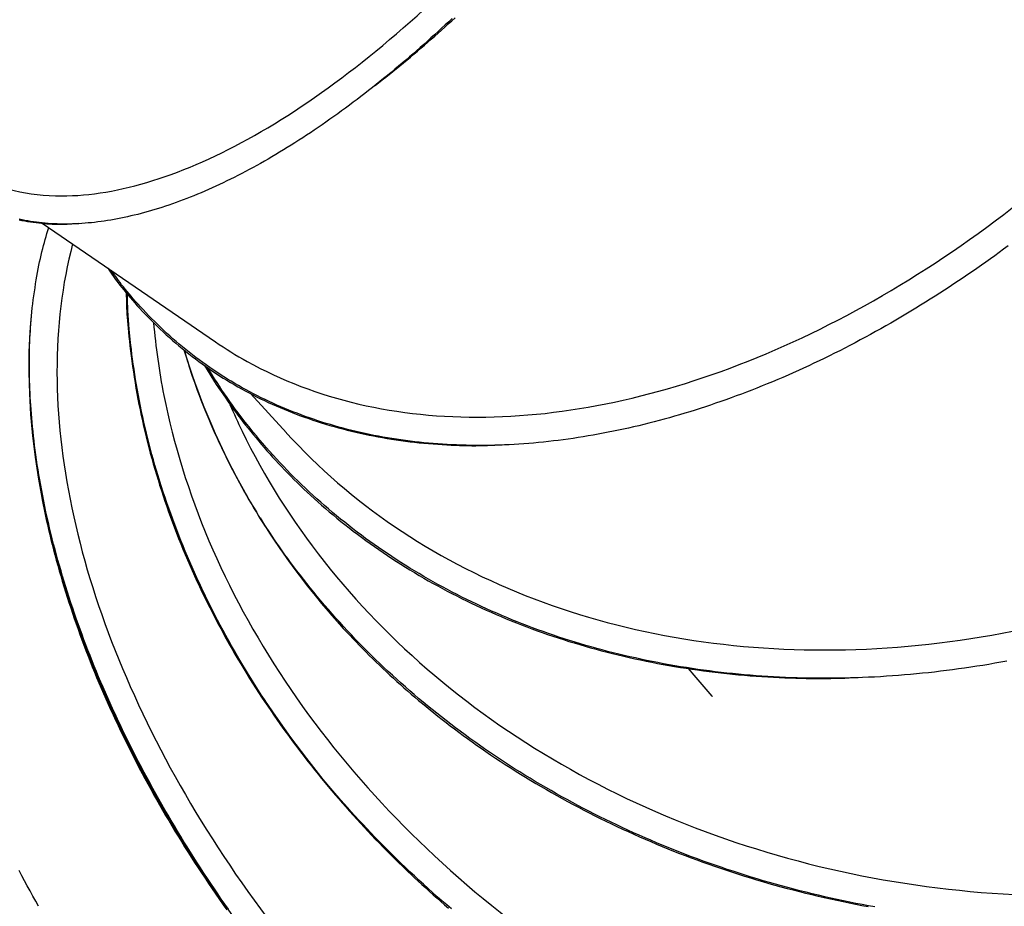
# Model space of a CAD drawing. Extents: x -2883 to 19706, y -5523 to 6083.
# Drawn here: x 24 to 446, y -1619 to -1239 of the extents above; entities that cross this region are included whole.
import ezdxf

# ---------------------------------------------------------------- set-up
doc = ezdxf.new("R2010")
doc.units = 0

msp = doc.modelspace()

# ---------------------------------------------------------------- linework, layer by layer
at = {"color": 7, "linetype": 'Continuous'}
for p, q in [((33.67, -1326.07), (107.92, -1376.97)), ((103.32, -1387.18), (108.32, -1395.3)), ((106.45, -1392.34), (106.46, -1392.36)), ((106.53, -1392.31), (108.32, -1395.3)), ((123.04, -1399.07), (138.5, -1416.06))]:
    msp.add_line(p, q, dxfattribs=at)
for points in [[(209.53, -1238.27), (208.01, -1239.7), (206.48, -1241.11), (204.96, -1242.52), (203.44, -1243.92), (201.92, -1245.31), (200.4, -1246.69), (198.87, -1248.06), (197.34, -1249.42), (195.81, -1250.78), (194.27, -1252.13), (192.72, -1253.47), (191.17, -1254.81), (189.61, -1256.15), (188.04, -1257.48), (186.47, -1258.81), (184.89, -1260.13), (183.3, -1261.45), (181.71, -1262.76), (180.1, -1264.06), (178.5, -1265.36), (176.88, -1266.66), (175.26, -1267.94), (173.63, -1269.22), (172, -1270.49), (170.36, -1271.76), (168.71, -1273.01), (167.06, -1274.26), (165.4, -1275.5), (163.74, -1276.73), (162.07, -1277.95), (160.4, -1279.17), (158.72, -1280.37), (157.05, -1281.55), (155.38, -1282.73), (153.71, -1283.89), (152.04, -1285.04), (150.37, -1286.17), (148.7, -1287.29), (147.04, -1288.39), (145.38, -1289.48), (143.72, -1290.55), (142.07, -1291.61), (140.42, -1292.65), (138.77, -1293.68), (137.12, -1294.69), (135.48, -1295.69), (133.84, -1296.67), (132.2, -1297.63), (130.57, -1298.58), (128.94, -1299.52), (127.31, -1300.44), (125.69, -1301.34), (124.07, -1302.23), (122.46, -1303.1), (120.84, -1303.96), (119.24, -1304.8), (117.63, -1305.63), (116.03, -1306.44), (114.44, -1307.23), (112.85, -1308.01), (111.26, -1308.78), (109.67, -1309.52), (108.1, -1310.26), (106.52, -1310.97), (104.95, -1311.67), (103.39, -1312.36), (101.82, -1313.02), (100.27, -1313.68), (98.72, -1314.31), (97.17, -1314.93), (95.63, -1315.54), (94.09, -1316.12), (92.56, -1316.7), (91.04, -1317.25), (89.51, -1317.79), (88, -1318.32), (86.49, -1318.82), (84.98, -1319.32), (83.48, -1319.79), (81.99, -1320.25), (80.5, -1320.69), (79.02, -1321.12), (77.54, -1321.53), (76.07, -1321.93), (74.6, -1322.31), (73.14, -1322.67), (71.69, -1323.01), (70.24, -1323.34), (68.8, -1323.66), (67.36, -1323.96), (65.93, -1324.24), (64.51, -1324.5), (63.09, -1324.75), (61.68, -1324.98), (60.28, -1325.19), (58.88, -1325.39), (57.49, -1325.57), (56.11, -1325.74), (54.73, -1325.89), (53.36, -1326.02), (52, -1326.13), (50.64, -1326.23), (49.29, -1326.32), (47.95, -1326.38), (46.62, -1326.43), (45.29, -1326.46), (43.97, -1326.48), (42.65, -1326.48), (41.34, -1326.46), (40.04, -1326.43), (38.75, -1326.38), (37.46, -1326.31), (36.18, -1326.22), (34.91, -1326.12), (33.64, -1326), (32.38, -1325.87), (31.13, -1325.72), (29.89, -1325.55), (28.65, -1325.36), (27.42, -1325.15), (26.2, -1324.93), (24.99, -1324.69), (23.78, -1324.44)], [(176.43, -1267.07), (177.95, -1265.88), (179.47, -1264.68), (180.99, -1263.48), (182.51, -1262.28), (184.03, -1261.08), (185.55, -1259.86), (187.06, -1258.64), (188.57, -1257.41), (190.08, -1256.16), (191.59, -1254.91), (193.09, -1253.65), (194.59, -1252.37), (196.08, -1251.1), (197.57, -1249.81), (199.06, -1248.52), (200.53, -1247.22), (202.01, -1245.92), (203.48, -1244.62), (204.94, -1243.31), (206.4, -1242), (207.85, -1240.68), (209.3, -1239.35), (210.75, -1238.02)], [(23.72, -1324.64), (24.94, -1324.88), (26.16, -1325.11), (27.38, -1325.32), (28.6, -1325.51), (29.81, -1325.69), (31.01, -1325.85), (32.2, -1325.99), (33.38, -1326.12), (34.54, -1326.23), (35.68, -1326.32), (36.81, -1326.4), (37.92, -1326.46), (39.02, -1326.51), (40.11, -1326.53), (41.18, -1326.54), (42.23, -1326.53), (43.27, -1326.51), (44.3, -1326.47), (45.32, -1326.42), (46.33, -1326.37), (47.34, -1326.3), (48.34, -1326.24), (49.34, -1326.16)], [(29.14, -1364.21), (29.36, -1362.45), (29.59, -1360.69), (29.82, -1358.94), (30.06, -1357.2), (30.3, -1355.48), (30.55, -1353.77), (30.8, -1352.09), (31.07, -1350.44), (31.34, -1348.82), (31.63, -1347.23), (31.92, -1345.68), (32.23, -1344.15), (32.54, -1342.66), (32.86, -1341.2), (33.19, -1339.77), (33.53, -1338.37), (33.88, -1337), (34.23, -1335.66), (34.59, -1334.34), (34.95, -1333.04), (35.32, -1331.76), (35.69, -1330.49), (36.06, -1329.22), (36.44, -1327.96)], [(447.97, -1335.87), (446.09, -1337.27), (444.19, -1338.65), (442.3, -1340.03), (440.39, -1341.4), (438.48, -1342.77), (436.56, -1344.12), (434.63, -1345.48), (432.68, -1346.82), (430.73, -1348.16), (428.76, -1349.5), (426.78, -1350.84), (424.79, -1352.17), (422.78, -1353.49), (420.76, -1354.81), (418.73, -1356.12), (416.68, -1357.43), (414.62, -1358.73), (412.55, -1360.03), (410.47, -1361.32), (408.38, -1362.6), (406.27, -1363.88), (404.15, -1365.15), (402.01, -1366.41), (399.87, -1367.66), (397.71, -1368.91), (395.54, -1370.15), (393.37, -1371.38), (391.18, -1372.6), (388.99, -1373.8), (386.79, -1375), (384.58, -1376.18), (382.38, -1377.35), (380.17, -1378.51), (377.96, -1379.65), (375.75, -1380.78), (373.54, -1381.89), (371.32, -1382.99), (369.11, -1384.07), (366.89, -1385.14), (364.68, -1386.19), (362.46, -1387.23), (360.24, -1388.25), (358.02, -1389.26), (355.8, -1390.26), (353.59, -1391.24), (351.37, -1392.2), (349.15, -1393.15), (346.93, -1394.08), (344.71, -1395), (342.49, -1395.9), (340.27, -1396.79), (338.05, -1397.66), (335.83, -1398.52), (333.61, -1399.36), (331.4, -1400.19), (329.18, -1401), (326.97, -1401.79), (324.75, -1402.57), (322.54, -1403.34), (320.33, -1404.09), (318.12, -1404.82), (315.91, -1405.54), (313.7, -1406.24), (311.49, -1406.93), (309.29, -1407.6), (307.09, -1408.25), (304.89, -1408.89), (302.69, -1409.52), (300.49, -1410.12), (298.3, -1410.72), (296.11, -1411.29), (293.92, -1411.85), (291.73, -1412.4), (289.55, -1412.93), (287.36, -1413.44), (285.19, -1413.94), (283.01, -1414.42), (280.84, -1414.89), (278.67, -1415.34), (276.5, -1415.77), (274.34, -1416.19), (272.18, -1416.59), (270.02, -1416.98), (267.87, -1417.35), (265.72, -1417.7), (263.58, -1418.04), (261.44, -1418.36), (259.3, -1418.67), (257.17, -1418.96), (255.04, -1419.23), (252.91, -1419.49), (250.79, -1419.73), (248.68, -1419.96), (246.57, -1420.17), (244.46, -1420.36), (242.36, -1420.53), (240.26, -1420.69), (238.17, -1420.84), (236.08, -1420.97), (234, -1421.08), (231.93, -1421.17), (229.85, -1421.25), (227.79, -1421.31), (225.72, -1421.36), (223.67, -1421.39), (221.61, -1421.4), (219.57, -1421.4), (217.52, -1421.38), (215.48, -1421.34), (213.45, -1421.29), (211.42, -1421.21), (209.4, -1421.13), (207.39, -1421.02), (205.37, -1420.9), (203.37, -1420.77), (201.37, -1420.61), (199.38, -1420.44), (197.39, -1420.25), (195.4, -1420.05), (193.43, -1419.83), (191.46, -1419.59), (189.49, -1419.33), (187.54, -1419.06), (185.59, -1418.77), (183.64, -1418.47), (181.71, -1418.15), (179.78, -1417.81), (177.85, -1417.46), (175.94, -1417.09), (174.03, -1416.7), (172.14, -1416.29), (170.24, -1415.87), (168.36, -1415.44), (166.49, -1414.98), (164.62, -1414.52), (162.77, -1414.03), (160.92, -1413.53), (159.08, -1413.01), (157.25, -1412.48), (155.43, -1411.93), (153.62, -1411.36), (151.82, -1410.78), (150.02, -1410.18), (148.24, -1409.57), (146.47, -1408.94), (144.7, -1408.29), (142.95, -1407.63), (141.21, -1406.95), (139.47, -1406.25), (137.75, -1405.54), (136.04, -1404.82), (134.33, -1404.07), (132.64, -1403.32), (130.96, -1402.54), (129.28, -1401.75), (127.62, -1400.94), (125.97, -1400.12), (124.33, -1399.28), (122.7, -1398.42), (121.08, -1397.55), (119.47, -1396.66), (117.87, -1395.76), (116.29, -1394.84), (114.71, -1393.9), (113.15, -1392.95), (111.59, -1391.98), (110.05, -1391), (108.52, -1390), (107, -1388.98), (105.49, -1387.95), (103.99, -1386.9), (102.51, -1385.84), (101.03, -1384.76), (99.57, -1383.67), (98.12, -1382.56), (96.69, -1381.44), (95.26, -1380.31), (93.85, -1379.16), (92.45, -1377.99), (91.06, -1376.81), (89.69, -1375.62), (88.33, -1374.41), (86.98, -1373.19), (85.65, -1371.95), (84.33, -1370.69), (83.03, -1369.43), (81.75, -1368.17), (80.5, -1366.9), (79.27, -1365.64), (78.08, -1364.4), (76.93, -1363.17), (75.81, -1361.97), (74.74, -1360.8), (73.71, -1359.66), (72.72, -1358.54), (71.78, -1357.46), (70.88, -1356.4), (70.03, -1355.38), (69.22, -1354.38), (68.45, -1353.42), (67.72, -1352.48), (67.04, -1351.57), (66.38, -1350.69), (65.76, -1349.82), (65.15, -1348.97), (64.56, -1348.12), (63.99, -1347.29), (63.42, -1346.46)], [(61.73, -1345.3), (62.34, -1346.19), (62.94, -1347.09), (63.56, -1347.99), (64.19, -1348.9), (64.85, -1349.82), (65.53, -1350.76), (66.24, -1351.71), (66.99, -1352.7), (67.78, -1353.7), (68.61, -1354.74), (69.48, -1355.8), (70.39, -1356.88), (71.34, -1357.99), (72.33, -1359.13), (73.37, -1360.29), (74.44, -1361.48), (75.56, -1362.7), (76.71, -1363.93), (77.89, -1365.19), (79.11, -1366.45), (80.35, -1367.71), (81.62, -1368.98), (82.9, -1370.24), (84.21, -1371.5), (85.52, -1372.73), (86.85, -1373.96), (88.19, -1375.17), (89.55, -1376.36), (90.92, -1377.54), (92.3, -1378.7), (93.69, -1379.85), (95.09, -1380.99), (96.51, -1382.11), (97.93, -1383.21), (99.37, -1384.3), (100.82, -1385.38), (102.28, -1386.44), (103.75, -1387.48), (105.24, -1388.52), (106.74, -1389.53), (108.24, -1390.53), (109.76, -1391.52), (111.3, -1392.49), (112.84, -1393.44), (114.4, -1394.39), (115.97, -1395.31), (117.55, -1396.22), (119.14, -1397.11), (120.74, -1397.99), (122.36, -1398.85), (123.99, -1399.7), (125.63, -1400.53), (127.28, -1401.35), (128.94, -1402.15), (130.61, -1402.93), (132.3, -1403.7), (134, -1404.46), (135.71, -1405.2), (137.43, -1405.92), (139.16, -1406.62), (140.9, -1407.31), (142.65, -1407.99), (144.41, -1408.65), (146.18, -1409.29), (147.97, -1409.92), (149.76, -1410.53), (151.56, -1411.12), (153.37, -1411.7), (155.19, -1412.26), (157.02, -1412.8), (158.86, -1413.33), (160.71, -1413.84), (162.57, -1414.34), (164.43, -1414.82), (166.31, -1415.28), (168.19, -1415.73), (170.08, -1416.16), (171.98, -1416.57), (173.89, -1416.97), (175.81, -1417.35), (177.73, -1417.72), (179.66, -1418.06), (181.6, -1418.4), (183.55, -1418.71), (185.5, -1419.01), (187.47, -1419.29), (189.44, -1419.55), (191.42, -1419.8), (193.4, -1420.02), (195.39, -1420.23), (197.38, -1420.43), (199.37, -1420.6), (201.34, -1420.76), (203.3, -1420.91), (205.23, -1421.04), (207.15, -1421.15), (209.03, -1421.25), (210.88, -1421.33), (212.71, -1421.39), (214.5, -1421.44), (216.27, -1421.48), (218, -1421.5), (219.71, -1421.5), (221.38, -1421.48), (223.03, -1421.45), (224.65, -1421.4), (226.24, -1421.34), (227.82, -1421.27), (229.39, -1421.19), (230.94, -1421.11), (232.48, -1421.02), (234.03, -1420.93)], [(69.72, -1355.75), (69.72, -1356.63), (69.72, -1357.52), (69.73, -1358.44), (69.74, -1359.38), (69.77, -1360.38), (69.8, -1361.43), (69.85, -1362.56), (69.91, -1363.76), (69.99, -1365.05), (70.09, -1366.44), (70.2, -1367.92), (70.34, -1369.49), (70.49, -1371.15), (70.66, -1372.9), (70.85, -1374.75), (71.06, -1376.69), (71.29, -1378.71), (71.54, -1380.82), (71.81, -1383), (72.1, -1385.23), (72.41, -1387.5), (72.74, -1389.81), (73.09, -1392.14), (73.46, -1394.48), (73.85, -1396.82), (74.26, -1399.16), (74.69, -1401.5), (75.14, -1403.83), (75.61, -1406.17), (76.09, -1408.5), (76.6, -1410.82), (77.12, -1413.15), (77.67, -1415.47), (78.22, -1417.78), (78.8, -1420.1), (79.39, -1422.41), (80, -1424.71), (80.63, -1427.02), (81.27, -1429.32), (81.94, -1431.61), (82.61, -1433.91), (83.31, -1436.19), (84.02, -1438.48), (84.75, -1440.76), (85.5, -1443.05), (86.27, -1445.33), (87.05, -1447.61), (87.86, -1449.89), (88.68, -1452.17), (89.52, -1454.45), (90.38, -1456.74), (91.25, -1459.02), (92.15, -1461.3), (93.06, -1463.59), (94, -1465.87), (94.95, -1468.15), (95.92, -1470.44), (96.91, -1472.72), (97.91, -1475), (98.94, -1477.28), (99.99, -1479.56), (101.05, -1481.84), (102.14, -1484.12), (103.24, -1486.4), (104.36, -1488.68), (105.5, -1490.95), (106.65, -1493.22), (107.82, -1495.47), (109, -1497.72), (110.2, -1499.96), (111.41, -1502.18), (112.62, -1504.38), (113.85, -1506.57), (115.08, -1508.73), (116.32, -1510.88), (117.57, -1513), (118.83, -1515.11), (120.09, -1517.2), (121.36, -1519.27), (122.63, -1521.32), (123.91, -1523.35), (125.19, -1525.36), (126.48, -1527.35), (127.77, -1529.32), (129.07, -1531.27), (130.37, -1533.21), (131.67, -1535.12), (132.97, -1537.02), (134.28, -1538.9), (135.59, -1540.76), (136.91, -1542.6), (138.23, -1544.43), (139.55, -1546.25), (140.89, -1548.07), (142.24, -1549.87), (143.59, -1551.67), (144.96, -1553.46), (146.34, -1555.26), (147.74, -1557.04), (149.14, -1558.83), (150.56, -1560.61), (151.99, -1562.38), (153.44, -1564.15), (154.89, -1565.92), (156.36, -1567.68), (157.84, -1569.44), (159.34, -1571.2), (160.84, -1572.95), (162.36, -1574.69), (163.89, -1576.43), (165.43, -1578.17), (166.98, -1579.9), (168.54, -1581.63), (170.12, -1583.35), (171.7, -1585.07), (173.3, -1586.78), (174.91, -1588.48), (176.53, -1590.18), (178.17, -1591.87), (179.82, -1593.55), (181.48, -1595.22), (183.15, -1596.88), (184.83, -1598.54), (186.52, -1600.19), (188.21, -1601.84), (189.91, -1603.48), (191.62, -1605.13), (193.32, -1606.77)], [(69.8, -1355.98), (70.05, -1361.7), (70.74, -1371.58), (71.78, -1381.49), (73.17, -1391.43), (74.9, -1401.38), (76.97, -1411.34), (79.38, -1421.31), (82.12, -1431.26), (85.21, -1441.2), (88.62, -1451.1), (92.36, -1460.97), (96.43, -1470.8), (100.82, -1480.57), (105.53, -1490.28), (110.55, -1499.91), (115.88, -1509.46), (121.51, -1518.93), (127.45, -1528.29), (133.67, -1537.55), (140.19, -1546.69), (146.99, -1555.71), (154.06, -1564.6), (161.4, -1573.34), (169, -1581.94), (176.86, -1590.38), (184.97, -1598.66), (193.32, -1606.77)], [(147.87, -1556.89), (141.08, -1547.94), (134.57, -1538.87), (128.34, -1529.69), (122.4, -1520.4), (116.75, -1511.01), (111.41, -1501.52), (106.37, -1491.96), (101.63, -1482.33), (97.21, -1472.63), (93.11, -1462.87), (89.33, -1453.07), (85.88, -1443.23), (82.75, -1433.36), (79.95, -1423.47), (77.48, -1413.57), (75.35, -1403.67), (73.56, -1393.77), (72.1, -1383.89), (70.98, -1374.03), (70.21, -1364.21), (69.82, -1356.05)], [(147.87, -1556.89), (146.49, -1555.06), (145.12, -1553.24), (143.74, -1551.4), (142.37, -1549.56), (141, -1547.72), (139.64, -1545.86), (138.28, -1543.98), (136.93, -1542.09), (135.58, -1540.19), (134.24, -1538.26), (132.91, -1536.32), (131.58, -1534.36), (130.26, -1532.39), (128.94, -1530.4), (127.63, -1528.39), (126.33, -1526.36), (125.03, -1524.32), (123.74, -1522.26), (122.45, -1520.18), (121.17, -1518.09), (119.9, -1515.98), (118.63, -1513.85), (117.38, -1511.7), (116.13, -1509.54), (114.89, -1507.37), (113.66, -1505.17), (112.44, -1502.96), (111.24, -1500.74), (110.05, -1498.51), (108.87, -1496.27), (107.7, -1494.03), (106.56, -1491.77), (105.42, -1489.51), (104.31, -1487.25), (103.21, -1484.99), (102.13, -1482.72), (101.06, -1480.44), (100.01, -1478.17), (98.98, -1475.89), (97.97, -1473.61), (96.97, -1471.32), (95.99, -1469.03), (95.02, -1466.74), (94.08, -1464.45), (93.15, -1462.15), (92.24, -1459.85), (91.34, -1457.55), (90.47, -1455.25), (89.61, -1452.95), (88.77, -1450.64), (87.95, -1448.34), (87.14, -1446.03), (86.36, -1443.72), (85.59, -1441.42), (84.84, -1439.11), (84.11, -1436.8), (83.39, -1434.5), (82.7, -1432.19), (82.02, -1429.88), (81.36, -1427.58), (80.73, -1425.27), (80.11, -1422.97), (79.5, -1420.67), (78.92, -1418.37), (78.35, -1416.07), (77.81, -1413.77), (77.28, -1411.47), (76.77, -1409.17), (76.28, -1406.88), (75.8, -1404.59), (75.35, -1402.3), (74.91, -1400.01), (74.5, -1397.72), (74.1, -1395.45), (73.72, -1393.18), (73.37, -1390.95), (73.03, -1388.74), (72.71, -1386.57), (72.41, -1384.44), (72.13, -1382.36), (71.87, -1380.33), (71.63, -1378.37), (71.41, -1376.46), (71.2, -1374.61), (71.02, -1372.81), (70.86, -1371.08), (70.72, -1369.4), (70.6, -1367.78), (70.5, -1366.22), (70.42, -1364.7), (70.35, -1363.24), (70.3, -1361.8), (70.26, -1360.4), (70.23, -1359.02), (70.2, -1357.65), (70.17, -1356.3)], [(112.68, -1619.55), (106.13, -1610.08), (99.81, -1600.54), (93.73, -1590.93), (87.89, -1581.27), (82.3, -1571.56), (76.96, -1561.82), (71.87, -1552.05), (67.04, -1542.26), (62.48, -1532.46), (58.19, -1522.65), (54.17, -1512.86), (50.42, -1503.08), (46.96, -1493.32), (43.78, -1483.6), (40.89, -1473.92), (38.28, -1464.3), (35.97, -1454.73), (33.94, -1445.23), (32.22, -1435.81), (30.78, -1426.47), (29.65, -1417.23), (28.82, -1408.09), (28.28, -1399.06), (28.04, -1390.15), (28.11, -1381.37), (28.47, -1372.72), (29.14, -1364.21)], [(113.5, -1620.25), (111.99, -1618.09), (110.48, -1615.91), (108.98, -1613.72), (107.48, -1611.51), (105.99, -1609.3), (104.51, -1607.07), (103.04, -1604.83), (101.58, -1602.59), (100.12, -1600.34), (98.69, -1598.09), (97.26, -1595.84), (95.84, -1593.58), (94.44, -1591.31), (93.05, -1589.05), (91.68, -1586.78), (90.32, -1584.51), (88.97, -1582.24), (87.63, -1579.96), (86.31, -1577.68), (85, -1575.4), (83.7, -1573.12), (82.42, -1570.84), (81.15, -1568.55), (79.89, -1566.27), (78.65, -1563.98), (77.42, -1561.69), (76.21, -1559.4), (75.01, -1557.11), (73.82, -1554.82), (72.65, -1552.53), (71.5, -1550.24), (70.35, -1547.95), (69.23, -1545.66), (68.12, -1543.37), (67.02, -1541.09), (65.94, -1538.8), (64.87, -1536.52), (63.82, -1534.23), (62.79, -1531.95), (61.77, -1529.67), (60.76, -1527.39), (59.77, -1525.11), (58.8, -1522.84), (57.84, -1520.56), (56.9, -1518.29), (55.97, -1516.02), (55.05, -1513.76), (54.15, -1511.49), (53.27, -1509.23), (52.4, -1506.97), (51.55, -1504.71), (50.71, -1502.45), (49.88, -1500.19), (49.07, -1497.93), (48.27, -1495.67), (47.49, -1493.41), (46.72, -1491.15), (45.96, -1488.88), (45.21, -1486.6), (44.48, -1484.33), (43.77, -1482.05), (43.06, -1479.76), (42.37, -1477.48), (41.7, -1475.19), (41.03, -1472.89), (40.39, -1470.6), (39.76, -1468.3), (39.14, -1466), (38.54, -1463.7), (37.95, -1461.39), (37.38, -1459.08), (36.83, -1456.77), (36.29, -1454.46), (35.76, -1452.15), (35.26, -1449.84), (34.77, -1447.54), (34.29, -1445.24), (33.84, -1442.96), (33.41, -1440.69), (32.99, -1438.44), (32.6, -1436.22), (32.22, -1434.02), (31.87, -1431.84), (31.53, -1429.7), (31.22, -1427.58), (30.92, -1425.49), (30.64, -1423.42), (30.38, -1421.38), (30.14, -1419.37), (29.91, -1417.38), (29.7, -1415.42), (29.5, -1413.48), (29.32, -1411.57), (29.16, -1409.68), (29, -1407.82), (28.87, -1405.99), (28.74, -1404.18), (28.63, -1402.4), (28.53, -1400.64), (28.44, -1398.9), (28.37, -1397.17), (28.3, -1395.46), (28.25, -1393.77), (28.21, -1392.08), (28.17, -1390.4), (28.15, -1388.72), (28.14, -1387.05), (28.14, -1385.39), (28.15, -1383.73), (28.17, -1382.07), (28.2, -1380.42), (28.25, -1378.78), (28.31, -1377.14), (28.38, -1375.51), (28.47, -1373.88), (28.56, -1372.26), (28.67, -1370.65), (28.78, -1369.04), (28.9, -1367.43), (29.01, -1365.82), (29.14, -1364.21)], [(94.42, -1380.4), (95.11, -1382.58), (95.8, -1384.75), (96.5, -1386.93), (97.2, -1389.09), (97.91, -1391.25), (98.64, -1393.41), (99.38, -1395.55), (100.14, -1397.68), (100.91, -1399.79), (101.71, -1401.9), (102.53, -1403.99), (103.36, -1406.07), (104.21, -1408.13), (105.07, -1410.19), (105.94, -1412.23), (106.83, -1414.25), (107.73, -1416.27), (108.64, -1418.27), (109.56, -1420.26), (110.49, -1422.24), (111.43, -1424.2), (112.38, -1426.14), (113.33, -1428.06), (114.29, -1429.97), (115.26, -1431.86), (116.24, -1433.73), (117.22, -1435.58), (118.22, -1437.42), (119.22, -1439.25), (120.24, -1441.07), (121.26, -1442.88), (122.3, -1444.69), (123.36, -1446.49), (124.42, -1448.29), (125.51, -1450.08), (126.6, -1451.87), (127.71, -1453.66), (128.83, -1455.44), (129.97, -1457.22), (131.12, -1458.99), (132.29, -1460.76), (133.47, -1462.52), (134.66, -1464.28), (135.87, -1466.03), (137.09, -1467.78), (138.32, -1469.52), (139.57, -1471.26), (140.83, -1472.99), (142.1, -1474.72), (143.39, -1476.45), (144.69, -1478.16), (146, -1479.87), (147.33, -1481.58), (148.67, -1483.28), (150.03, -1484.96), (151.4, -1486.64), (152.79, -1488.31), (154.19, -1489.98), (155.6, -1491.63), (157.03, -1493.28), (158.46, -1494.93), (159.89, -1496.57), (161.33, -1498.21), (162.77, -1499.84)], [(125.5, -1449.94), (124.44, -1448.11), (123.37, -1446.27), (122.31, -1444.43), (121.25, -1442.59), (120.2, -1440.73), (119.16, -1438.86), (118.12, -1436.98), (117.09, -1435.09), (116.07, -1433.17), (115.07, -1431.24), (114.07, -1429.29), (113.09, -1427.32), (112.11, -1425.33), (111.15, -1423.33), (110.2, -1421.31), (109.25, -1419.27), (108.32, -1417.21), (107.41, -1415.15), (106.51, -1413.09), (105.63, -1411.04), (104.77, -1409.01), (103.95, -1407.01), (103.14, -1405.05), (102.38, -1403.14), (101.64, -1401.28), (100.95, -1399.49), (100.28, -1397.75), (99.66, -1396.08), (99.07, -1394.48), (98.52, -1392.94), (98.01, -1391.47), (97.54, -1390.07), (97.1, -1388.74), (96.7, -1387.47), (96.33, -1386.26), (95.99, -1385.09), (95.66, -1383.96), (95.35, -1382.85), (95.04, -1381.76), (94.75, -1380.68)], [(447.48, -1513.89), (444.89, -1514.36), (442.3, -1514.82), (439.71, -1515.27), (437.13, -1515.7), (434.54, -1516.11), (431.95, -1516.5), (429.36, -1516.89), (426.78, -1517.25), (424.19, -1517.6), (421.61, -1517.93), (419.02, -1518.25), (416.44, -1518.55), (413.86, -1518.84), (411.28, -1519.11), (408.7, -1519.37), (406.12, -1519.6), (403.55, -1519.83), (400.97, -1520.03), (398.4, -1520.22), (395.83, -1520.4), (393.26, -1520.56), (390.7, -1520.7), (388.14, -1520.83), (385.57, -1520.94), (383.02, -1521.03), (380.46, -1521.11), (377.9, -1521.17), (375.35, -1521.22), (372.8, -1521.25), (370.25, -1521.26), (367.71, -1521.26), (365.16, -1521.24), (362.62, -1521.21), (360.08, -1521.16), (357.54, -1521.09), (355.01, -1521), (352.48, -1520.9), (349.95, -1520.79), (347.42, -1520.65), (344.9, -1520.5), (342.38, -1520.34), (339.86, -1520.15), (337.35, -1519.95), (334.84, -1519.74), (332.34, -1519.51), (329.83, -1519.26), (327.34, -1518.99), (324.84, -1518.71), (322.35, -1518.41), (319.87, -1518.1), (317.39, -1517.77), (314.92, -1517.42), (312.45, -1517.06), (309.99, -1516.68), (307.53, -1516.28), (305.08, -1515.87), (302.63, -1515.44), (300.2, -1515), (297.77, -1514.54), (295.34, -1514.06), (292.92, -1513.57), (290.51, -1513.07), (288.11, -1512.54), (285.72, -1512), (283.33, -1511.45), (280.95, -1510.88), (278.58, -1510.29), (276.21, -1509.69), (273.86, -1509.07), (271.51, -1508.44), (269.17, -1507.79), (266.84, -1507.12), (264.52, -1506.44), (262.21, -1505.75), (259.91, -1505.03), (257.61, -1504.31), (255.33, -1503.56), (253.05, -1502.8), (250.78, -1502.03), (248.52, -1501.23), (246.27, -1500.43), (244.03, -1499.6), (241.8, -1498.76), (239.58, -1497.91), (237.36, -1497.04), (235.16, -1496.15), (232.97, -1495.25), (230.78, -1494.33), (228.61, -1493.39), (226.45, -1492.44), (224.29, -1491.48), (222.15, -1490.49), (220.02, -1489.5), (217.9, -1488.49), (215.78, -1487.46), (213.68, -1486.42), (211.59, -1485.36), (209.51, -1484.29), (207.45, -1483.2), (205.39, -1482.1), (203.35, -1480.98), (201.32, -1479.85), (199.3, -1478.71), (197.29, -1477.55), (195.3, -1476.38), (193.32, -1475.19), (191.35, -1473.99), (189.4, -1472.78), (187.46, -1471.55), (185.53, -1470.31), (183.61, -1469.05), (181.71, -1467.79), (179.82, -1466.5), (177.94, -1465.21), (176.08, -1463.9), (174.23, -1462.58), (172.39, -1461.24), (170.57, -1459.89), (168.76, -1458.53), (166.96, -1457.16), (165.18, -1455.77), (163.41, -1454.37), (161.66, -1452.96), (159.92, -1451.53), (158.2, -1450.1), (156.49, -1448.65), (154.79, -1447.19), (153.11, -1445.71), (151.45, -1444.23), (149.8, -1442.73), (148.16, -1441.23), (146.54, -1439.71), (144.94, -1438.17), (143.35, -1436.63), (141.77, -1435.08), (140.21, -1433.51), (138.67, -1431.94), (137.14, -1430.35), (135.63, -1428.75), (134.13, -1427.14), (132.65, -1425.52), (131.19, -1423.89), (129.74, -1422.25), (128.32, -1420.6), (126.91, -1418.96), (125.52, -1417.31), (124.16, -1415.66), (122.82, -1414.01), (121.5, -1412.36), (120.2, -1410.72), (118.93, -1409.08), (117.69, -1407.44), (116.47, -1405.8), (115.27, -1404.17), (114.1, -1402.54), (112.96, -1400.91), (111.85, -1399.28), (110.76, -1397.66), (109.69, -1396.03), (108.64, -1394.41), (107.6, -1392.78), (106.57, -1391.16), (105.55, -1389.54), (104.53, -1387.91)], [(108.32, -1395.3), (109.33, -1396.77), (110.34, -1398.24), (111.35, -1399.71), (112.36, -1401.18), (113.39, -1402.64), (114.42, -1404.1), (115.46, -1405.54), (116.51, -1406.99), (117.57, -1408.42), (118.65, -1409.84), (119.74, -1411.26), (120.84, -1412.66), (121.96, -1414.06), (123.08, -1415.45), (124.21, -1416.84), (125.36, -1418.21), (126.51, -1419.58), (127.68, -1420.94), (128.85, -1422.3), (130.04, -1423.66), (131.25, -1425.01), (132.47, -1426.37), (133.72, -1427.73), (134.98, -1429.09), (136.26, -1430.45), (137.57, -1431.82), (138.9, -1433.19), (140.25, -1434.56), (141.63, -1435.94), (143.03, -1437.32), (144.45, -1438.7), (145.9, -1440.09), (147.37, -1441.47), (148.87, -1442.86), (150.4, -1444.25), (151.94, -1445.64), (153.52, -1447.03), (155.12, -1448.42), (156.75, -1449.81), (158.4, -1451.2), (160.08, -1452.58), (161.79, -1453.97), (163.52, -1455.35), (165.27, -1456.72), (167.04, -1458.09), (168.83, -1459.45), (170.64, -1460.79), (172.46, -1462.13), (174.29, -1463.45), (176.14, -1464.76), (178, -1466.06), (179.87, -1467.34), (181.76, -1468.61), (183.66, -1469.87), (185.57, -1471.11), (187.49, -1472.34), (189.43, -1473.55), (191.38, -1474.75), (193.34, -1475.94), (195.31, -1477.11), (197.29, -1478.27), (199.28, -1479.41), (201.29, -1480.54), (203.3, -1481.65), (205.33, -1482.75), (207.37, -1483.84), (209.41, -1484.91), (211.47, -1485.96), (213.54, -1487), (215.63, -1488.03), (217.72, -1489.04), (219.82, -1490.04), (221.94, -1491.02), (224.06, -1491.99), (226.2, -1492.94), (228.35, -1493.88), (230.51, -1494.8), (232.68, -1495.71), (234.86, -1496.6), (237.06, -1497.48), (239.26, -1498.34), (241.48, -1499.19), (243.7, -1500.02), (245.94, -1500.83), (248.19, -1501.63), (250.45, -1502.42), (252.72, -1503.19), (255, -1503.94), (257.29, -1504.68), (259.59, -1505.41), (261.9, -1506.11), (264.22, -1506.81), (266.55, -1507.48), (268.89, -1508.14), (271.23, -1508.79), (273.59, -1509.42), (275.96, -1510.03), (278.33, -1510.63), (280.71, -1511.21), (283.1, -1511.78), (285.5, -1512.33), (287.91, -1512.86), (290.32, -1513.38), (292.74, -1513.88), (295.17, -1514.37), (297.6, -1514.84), (300.04, -1515.29), (302.49, -1515.73), (304.95, -1516.15), (307.41, -1516.56), (309.87, -1516.95), (312.34, -1517.32), (314.82, -1517.68), (317.31, -1518.02), (319.8, -1518.34), (322.29, -1518.65), (324.79, -1518.94), (327.3, -1519.21), (329.81, -1519.47), (332.33, -1519.71), (334.86, -1519.93), (337.38, -1520.14), (339.9, -1520.32), (342.41, -1520.5), (344.9, -1520.65), (347.37, -1520.79), (349.81, -1520.92), (352.21, -1521.03), (354.57, -1521.12), (356.9, -1521.2), (359.18, -1521.26), (361.42, -1521.31), (363.63, -1521.34), (365.79, -1521.36), (367.91, -1521.36), (369.98, -1521.34), (372.02, -1521.31), (374.02, -1521.26), (375.99, -1521.2), (377.94, -1521.13), (379.87, -1521.05), (381.77, -1520.97), (383.67, -1520.88), (385.57, -1520.79)], [(28.72, -1405.33), (28.73, -1405.77), (28.74, -1406.22), (28.76, -1406.68), (28.77, -1407.15), (28.8, -1407.65), (28.82, -1408.19), (28.86, -1408.75), (28.9, -1409.36), (28.95, -1410.02), (29, -1410.72), (29.07, -1411.45), (29.13, -1412.21), (29.21, -1413), (29.28, -1413.81), (29.36, -1414.62), (29.44, -1415.45)], [(29.44, -1415.45), (30.52, -1424.67), (31.89, -1433.99), (33.56, -1443.4), (35.53, -1452.88), (37.79, -1462.44), (40.34, -1472.05), (43.19, -1481.72), (46.31, -1491.44), (49.72, -1501.19), (53.41, -1510.96), (57.38, -1520.75), (61.63, -1530.56), (66.14, -1540.36), (70.91, -1550.15), (75.95, -1559.93), (81.25, -1569.68), (86.8, -1579.39), (92.59, -1589.06), (98.63, -1598.68), (104.9, -1608.24), (111.4, -1617.72), (118.13, -1627.13)], [(29.44, -1415.45), (29.65, -1417.33), (29.86, -1419.21), (30.07, -1421.1), (30.3, -1423), (30.53, -1424.9), (30.77, -1426.82), (31.02, -1428.74), (31.29, -1430.68), (31.58, -1432.64), (31.89, -1434.62), (32.21, -1436.61), (32.55, -1438.61), (32.91, -1440.64), (33.28, -1442.67), (33.67, -1444.73), (34.08, -1446.8), (34.5, -1448.88), (34.94, -1450.99), (35.39, -1453.1), (35.86, -1455.24), (36.35, -1457.38), (36.86, -1459.55), (37.38, -1461.73), (37.93, -1463.92), (38.49, -1466.13), (39.08, -1468.36), (39.68, -1470.6), (40.3, -1472.85), (40.93, -1475.1), (41.59, -1477.37), (42.26, -1479.64), (42.94, -1481.92), (43.65, -1484.19), (44.36, -1486.48), (45.1, -1488.76), (45.85, -1491.04), (46.61, -1493.33), (47.39, -1495.62), (48.19, -1497.91), (49, -1500.2), (49.83, -1502.5), (50.67, -1504.79), (51.53, -1507.09), (52.4, -1509.39), (53.29, -1511.69), (54.19, -1513.98), (55.11, -1516.28), (56.04, -1518.58), (56.99, -1520.88), (57.95, -1523.18), (58.93, -1525.48), (59.92, -1527.77), (60.92, -1530.07), (61.94, -1532.37), (62.98, -1534.66), (64.03, -1536.95), (65.09, -1539.24), (66.17, -1541.53), (67.26, -1543.81), (68.36, -1546.1), (69.48, -1548.38), (70.61, -1550.66), (71.76, -1552.93), (72.92, -1555.21), (74.1, -1557.48), (75.28, -1559.74), (76.48, -1562.01), (77.7, -1564.27), (78.93, -1566.53), (80.17, -1568.79), (81.42, -1571.04), (82.69, -1573.29), (83.97, -1575.53), (85.26, -1577.77), (86.57, -1580.02), (87.89, -1582.26), (89.23, -1584.5), (90.58, -1586.74), (91.95, -1588.98), (93.33, -1591.22), (94.73, -1593.47), (96.15, -1595.72), (97.58, -1597.97), (99.03, -1600.22), (100.5, -1602.48), (101.99, -1604.73), (103.49, -1606.99), (105.01, -1609.26), (106.55, -1611.52), (108.1, -1613.78), (109.67, -1616.05), (111.26, -1618.32), (112.86, -1620.59)], [(390.82, -1619.31), (388.12, -1618.82), (385.42, -1618.31), (382.73, -1617.78), (380.04, -1617.24), (377.36, -1616.68), (374.68, -1616.11), (372, -1615.52), (369.34, -1614.92), (366.67, -1614.3), (364.02, -1613.67), (361.37, -1613.02), (358.72, -1612.35), (356.08, -1611.67), (353.45, -1610.98), (350.82, -1610.27), (348.2, -1609.54), (345.58, -1608.8), (342.97, -1608.04), (340.37, -1607.27), (337.77, -1606.48), (335.18, -1605.68), (332.6, -1604.86), (330.02, -1604.02), (327.45, -1603.17), (324.89, -1602.3), (322.33, -1601.42), (319.78, -1600.52), (317.24, -1599.61), (314.71, -1598.68), (312.18, -1597.74), (309.66, -1596.78), (307.15, -1595.8), (304.65, -1594.81), (302.15, -1593.81), (299.66, -1592.79), (297.18, -1591.76), (294.71, -1590.71), (292.25, -1589.64), (289.79, -1588.57), (287.35, -1587.47), (284.92, -1586.37), (282.49, -1585.25), (280.08, -1584.11), (277.67, -1582.96), (275.28, -1581.8), (272.9, -1580.63), (270.53, -1579.44), (268.17, -1578.23), (265.82, -1577.02), (263.48, -1575.79), (261.15, -1574.54), (258.83, -1573.28), (256.53, -1572.01), (254.23, -1570.73), (251.95, -1569.43), (249.68, -1568.13), (247.42, -1566.8), (245.17, -1565.47), (242.93, -1564.12), (240.71, -1562.76), (238.5, -1561.39), (236.3, -1560), (234.11, -1558.61), (231.94, -1557.2), (229.78, -1555.77), (227.63, -1554.34), (225.49, -1552.9), (223.37, -1551.44), (221.26, -1549.97), (219.17, -1548.49), (217.09, -1547), (215.02, -1545.5), (212.97, -1543.98), (210.93, -1542.46), (208.9, -1540.92), (206.89, -1539.37), (204.9, -1537.82), (202.91, -1536.25), (200.95, -1534.67), (198.99, -1533.08), (197.05, -1531.47), (195.13, -1529.86), (193.22, -1528.24), (191.32, -1526.61), (189.44, -1524.96), (187.57, -1523.31), (185.72, -1521.64), (183.88, -1519.97), (182.05, -1518.28), (180.24, -1516.59), (178.44, -1514.88), (176.66, -1513.16), (174.89, -1511.43), (173.13, -1509.69), (171.39, -1507.94), (169.67, -1506.18), (167.95, -1504.41), (166.26, -1502.63), (164.58, -1500.84), (162.91, -1499.04), (161.25, -1497.24), (159.62, -1495.42), (157.99, -1493.59), (156.39, -1491.75), (154.79, -1489.9), (153.22, -1488.04), (151.66, -1486.18), (150.12, -1484.32), (148.61, -1482.46), (147.13, -1480.61), (145.67, -1478.77), (144.25, -1476.95), (142.87, -1475.16), (141.53, -1473.39), (140.22, -1471.64), (138.96, -1469.93), (137.73, -1468.24), (136.54, -1466.58), (135.39, -1464.95), (134.28, -1463.35), (133.2, -1461.77), (132.16, -1460.23), (131.15, -1458.71), (130.17, -1457.21), (129.21, -1455.74), (128.27, -1454.28), (127.34, -1452.82), (126.42, -1451.38), (125.5, -1449.94)], [(162.77, -1499.84), (164.16, -1501.3), (165.54, -1502.76), (166.93, -1504.22), (168.32, -1505.68), (169.72, -1507.13), (171.13, -1508.57), (172.55, -1510.01), (173.97, -1511.44), (175.41, -1512.86), (176.86, -1514.27), (178.32, -1515.68), (179.8, -1517.08), (181.28, -1518.47), (182.77, -1519.85), (184.28, -1521.22), (185.79, -1522.59), (187.31, -1523.95), (188.84, -1525.3), (190.38, -1526.66), (191.94, -1528), (193.52, -1529.35), (195.11, -1530.7), (196.72, -1532.05), (198.36, -1533.4), (200.02, -1534.76), (201.71, -1536.12), (203.42, -1537.48), (205.15, -1538.85), (206.92, -1540.22), (208.7, -1541.6), (210.52, -1542.97), (212.36, -1544.35), (214.23, -1545.73), (216.12, -1547.12), (218.04, -1548.5), (219.99, -1549.89), (221.97, -1551.27), (223.98, -1552.66), (226.01, -1554.04), (228.07, -1555.43), (230.16, -1556.81), (232.28, -1558.19), (234.42, -1559.57), (236.59, -1560.94), (238.77, -1562.31), (240.98, -1563.66), (243.19, -1565.01), (245.43, -1566.35), (247.67, -1567.67), (249.92, -1568.98), (252.19, -1570.28), (254.47, -1571.56), (256.75, -1572.83), (259.05, -1574.09), (261.36, -1575.33), (263.68, -1576.56), (266.01, -1577.78), (268.35, -1578.98), (270.69, -1580.17), (273.05, -1581.34), (275.42, -1582.5), (277.8, -1583.65), (280.18, -1584.78), (282.58, -1585.9), (284.98, -1587.01), (287.39, -1588.1), (289.81, -1589.17), (292.24, -1590.24), (294.68, -1591.28), (297.13, -1592.32), (299.59, -1593.34), (302.05, -1594.34), (304.53, -1595.33), (307.01, -1596.31), (309.5, -1597.27), (312, -1598.21), (314.51, -1599.15), (317.03, -1600.06), (319.56, -1600.97), (322.1, -1601.85), (324.64, -1602.73), (327.2, -1603.58), (329.76, -1604.43), (332.33, -1605.25), (334.91, -1606.07), (337.5, -1606.86), (340.09, -1607.65), (342.7, -1608.41), (345.31, -1609.17), (347.93, -1609.9), (350.56, -1610.63), (353.19, -1611.33), (355.84, -1612.02), (358.48, -1612.7), (361.14, -1613.36), (363.8, -1614.01), (366.47, -1614.64), (369.14, -1615.25), (371.82, -1615.85), (374.5, -1616.44), (377.19, -1617), (379.89, -1617.56), (382.59, -1618.09), (385.29, -1618.61), (388, -1619.12)], [(321.23, -1529.11), (321.12, -1528.98), (313.34, -1519.84), (310.94, -1517.07)], [(209.18, -1620.15), (207.15, -1618.42), (205.13, -1616.67), (203.13, -1614.91), (201.14, -1613.15), (199.16, -1611.37), (197.19, -1609.58), (195.23, -1607.79), (193.28, -1605.98), (191.35, -1604.17), (189.43, -1602.34), (187.52, -1600.51), (185.63, -1598.67), (183.74, -1596.82), (181.87, -1594.96), (180.02, -1593.09), (178.18, -1591.23), (176.37, -1589.37), (174.59, -1587.52), (172.84, -1585.68), (171.13, -1583.86), (169.45, -1582.06), (167.82, -1580.29), (166.23, -1578.55), (164.68, -1576.84), (163.18, -1575.15), (161.71, -1573.49), (160.29, -1571.86), (158.91, -1570.26), (157.57, -1568.69), (156.27, -1567.15), (155, -1565.64), (153.77, -1564.15), (152.56, -1562.67), (151.37, -1561.21), (150.19, -1559.77), (149.03, -1558.33), (147.87, -1556.89)], [(32.03, -1619.02), (30.83, -1616.83), (29.63, -1614.64), (28.44, -1612.45), (27.25, -1610.26), (26.07, -1608.08), (24.89, -1605.89), (23.73, -1603.71)], [(193.32, -1606.77), (194.93, -1608.23), (196.54, -1609.7), (198.15, -1611.16), (199.76, -1612.62), (201.38, -1614.07), (203.01, -1615.52), (204.64, -1616.97), (206.28, -1618.41), (207.94, -1619.83)]]:
    msp.add_lwpolyline(points, dxfattribs=at)
for centre, radius, start, end in [((383.55, -1293.01), 302.02, 196.8646, 211.3053), ((406.59, -1279.06), 328.92, 211.8159, 222.1619)]:
    msp.add_arc(centre, radius, start, end, dxfattribs=at)
for centre, major_axis, ratio, start_param, end_param in [((194.01, -974.08), (193.15, 329.88), 0.433073, 3.782891, 4.17559), ((194.01, -974.08), (193.15, 329.88), 0.433073, 3.390192, 3.782891), ((194.01, -974.08), (193.15, 329.88), 0.433073, 3.159545, 3.390192), ((341.74, -1074.11), (247.24, 292.63), 0.660923, 4.056432, 4.449131), ((364.74, -1526.76), (280.2, -261.98), 0.626844, 3.468178, 3.673732), ((451.15, -1407.12), (346.77, -167.93), 0.780849, 3.576045, 3.674305), ((341.74, -1074.11), (247.24, 292.63), 0.660923, 3.208199, 3.271034), ((341.74, -1074.11), (247.24, 292.63), 0.660923, 3.271034, 3.663733), ((341.74, -1074.11), (247.24, 292.63), 0.660923, 3.663733, 4.056432), ((364.74, -1526.76), (280.2, -261.98), 0.626844, 3.673732, 4.066431), ((451.15, -1407.12), (346.77, -167.93), 0.780849, 3.674305, 4.067004), ((477.63, -1291.01), (386.35, 10.55), 0.836972, 3.465498, 3.503119), ((477.63, -1291.01), (386.35, 10.55), 0.836972, 3.503119, 3.895818), ((439.95, -1179.77), (331.7, 195.29), 0.799479, 3.307047, 3.698438), ((439.95, -1179.77), (331.7, 195.29), 0.799479, 4.091137, 4.483836), ((439.95, -1179.77), (331.7, 195.29), 0.799479, 3.698438, 4.091137), ((364.74, -1526.76), (280.2, -261.98), 0.626844, 4.066431, 4.45913), ((477.63, -1291.01), (386.35, 10.55), 0.836972, 3.895818, 4.288517), ((451.15, -1407.12), (346.77, -167.93), 0.780849, 4.067004, 4.459703), ((477.63, -1291.01), (386.35, 10.55), 0.836972, 4.288517, 4.681216)]:
    msp.add_ellipse(centre, major_axis=major_axis, ratio=ratio, start_param=start_param, end_param=end_param, dxfattribs=at)

doc.saveas('drawing.dxf')
